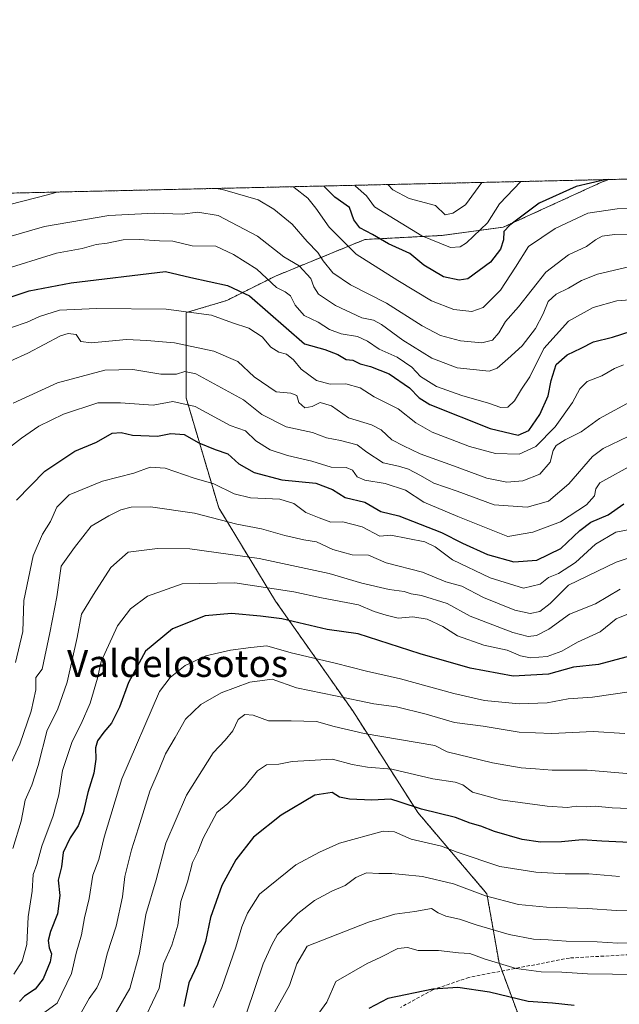
# Model space of a CAD drawing. Units: metres. Extents: x 655257 to 658723, y 4727862 to 4730253.
# Drawn here: x 656407 to 656585, y 4729961 to 4730253 of the extents above; entities that cross this region are included whole.
import ezdxf
from ezdxf.enums import TextEntityAlignment as Align

# ---------------------------------------------------------------- set-up
doc = ezdxf.new("R2010")
doc.units = ezdxf.units.M
doc.header["$MEASUREMENT"] = 0
doc.linetypes.add('TRAZOS', pattern=[0.75, 0.5, -0.25])
doc.linetypes.add('TRAZOSX2', pattern=[1.5, 1, -0.5])
for name, color, linetype, lineweight in [('Arbolado forestal', 92, 'TRAZOS', 0), ('Arbolado forestal CxS', 92, 'Continuous', 0), ('Comarca CxS', 133, 'Continuous', 0), ('Comunidad Autónoma CxS', 142, 'Continuous', 0), ('Curva de nivel maestra', 36, 'Continuous', 30), ('Curva de nivel normal', 36, 'Continuous', 0), ('Entidad de ámbito territorial CxS', 92, 'Continuous', 0), ('Espacio natural protegido CxS', 2, 'Continuous', 0), ('Municipio CxS', 142, 'Continuous', 0), ('Provincia CxS', 1, 'Continuous', 0), ('Senda', 19, 'TRAZOSX2', 0), ('Texto cartográfico', 19, 'Continuous', 0)]:
    doc.layers.add(name, color=color, linetype=linetype, lineweight=lineweight)
doc.styles.add('Arial', font='txt', dxfattribs={"height": 0.2})

# ---------------------------------------------------------------- blocks, each defined once
blk = doc.blocks.new('*U159')
at = {"layer": 'Curva de nivel normal', "color": 36, "linetype": 'Continuous', "lineweight": 0}
blk.add_polyline3d([(656589.6, 4730180.22, 815), (656578.2, 4730177.56, 815), (656573.41, 4730175.68, 815), (656569.54, 4730173.41, 815), (656565.87, 4730171.65, 815), (656563.52, 4730169.47, 815), (656562.06, 4730165.82, 815), (656559.77, 4730161.49, 815), (656555.85, 4730156.31, 815), (656551.58, 4730152.41, 815), (656548.36, 4730149.64, 815), (656546.06, 4730148.79, 815), (656536.51, 4730149.78, 815), (656528.97, 4730152.66, 815), (656520.41, 4730158.02, 815), (656514.05, 4730162.62, 815), (656511.65, 4730163.9, 815), (656508.28, 4730164.66, 815), (656500.43, 4730168.26, 815), (656495.36, 4730171.59, 815), (656493.98, 4730173.82, 815), (656493.14, 4730176.3, 815), (656489.62, 4730180.04, 815), (656485.04, 4730182.76, 815), (656477.3, 4730188.88, 815), (656465.58, 4730194.94, 815), (656459.54, 4730196, 815), (656454.9, 4730195.37, 815), (656446.7, 4730195.66, 815), (656433.1, 4730195.02, 815), (656414, 4730191.75, 815), (656396.5, 4730186.64, 815)], dxfattribs=at)
blk = doc.blocks.new('*U163')
at = {"layer": 'Curva de nivel normal', "color": 36, "linetype": 'Continuous', "lineweight": 0}
blk.add_polyline3d([(656401.06, 4730178.64, 820), (656417.58, 4730183.84, 820), (656425.25, 4730185.19, 820), (656429.36, 4730186.38, 820), (656432.68, 4730186.77, 820), (656437.36, 4730187.77, 820), (656442.14, 4730187.9, 820), (656448.18, 4730187.46, 820), (656452.17, 4730187.35, 820), (656457.92, 4730186.03, 820), (656464.88, 4730185.87, 820), (656470.09, 4730183.45, 820), (656477.04, 4730179.05, 820), (656482.87, 4730173.65, 820), (656485.52, 4730172.3, 820), (656487.1, 4730171.11, 820), (656488.42, 4730168.33, 820), (656491.15, 4730165.34, 820), (656495.3, 4730163.32, 820), (656498.65, 4730161.18, 820), (656502.05, 4730159.89, 820), (656506.94, 4730159.07, 820), (656509.94, 4730157.73, 820), (656513.36, 4730155.27, 820), (656518.71, 4730152.95, 820), (656523.04, 4730149.94, 820), (656525.64, 4730147.21, 820), (656530.41, 4730144.25, 820), (656537.87, 4730141.52, 820), (656545.82, 4730139.31, 820), (656549.47, 4730137.98, 820), (656551.58, 4730138.07, 820), (656553.58, 4730139.94, 820), (656555.63, 4730143.4, 820), (656558.13, 4730147.12, 820), (656562.3, 4730155.51, 820), (656569.58, 4730163.63, 820), (656576.91, 4730167.71, 820), (656583.91, 4730169.64, 820), (656598.28, 4730170.73, 820)], dxfattribs=at)
blk = doc.blocks.new('*U164')
at = {"layer": 'Curva de nivel normal', "color": 36, "linetype": 'Continuous', "lineweight": 0}
blk.add_polyline3d([(656586.32, 4730041.29, 885), (656576.85, 4730041.83, 885), (656564.65, 4730041.26, 885), (656554.91, 4730041.67, 885), (656544.28, 4730043.43, 885), (656535.71, 4730044.49, 885), (656527.28, 4730046.94, 885), (656518.52, 4730049.12, 885), (656511.8, 4730050, 885), (656500.45, 4730052.47, 885), (656488.8, 4730054.83, 885), (656481.64, 4730057.32, 885), (656475.02, 4730056.45, 885), (656466.49, 4730053.35, 885), (656460.4, 4730049.82, 885), (656455.91, 4730045.49, 885), (656452.81, 4730040.05, 885), (656449.93, 4730035.2, 885), (656448.08, 4730030.55, 885), (656445.33, 4730024.16, 885), (656441.98, 4730013.2, 885), (656439.86, 4730006.75, 885), (656437.88, 4729998.8, 885), (656437.15, 4729992.74, 885), (656435.33, 4729984.1, 885), (656432.66, 4729975.81, 885), (656430.93, 4729968.82, 885), (656429.6, 4729965.8, 885), (656427.28, 4729962.61, 885), (656422.91, 4729954.92, 885)], dxfattribs=at)
blk = doc.blocks.new('*U168')
at = {"layer": 'Curva de nivel normal', "color": 36, "linetype": 'Continuous', "lineweight": 0}
blk.add_polyline3d([(656404.63, 4730007.16, 865), (656407.13, 4730015.19, 865), (656408.31, 4730021.5, 865), (656410.27, 4730025.89, 865), (656412.18, 4730031.76, 865), (656414.81, 4730042.22, 865), (656417.88, 4730048.31, 865), (656420.72, 4730056.43, 865), (656423.7, 4730069.78, 865), (656425.06, 4730076.71, 865), (656428.56, 4730082.51, 865), (656433.71, 4730090.49, 865), (656438.85, 4730095.09, 865), (656447.61, 4730096.11, 865), (656457.21, 4730096.08, 865), (656477.71, 4730093.2, 865), (656498.58, 4730088.72, 865), (656508.21, 4730085.86, 865), (656516.36, 4730083.94, 865), (656520.78, 4730083.35, 865), (656522.83, 4730082.74, 865), (656525.94, 4730082.18, 865), (656533.58, 4730079.82, 865), (656540.39, 4730076.1, 865), (656553.03, 4730071.19, 865), (656557.64, 4730070.04, 865), (656560.07, 4730070.34, 865), (656563.71, 4730072.22, 865), (656569.85, 4730076.7, 865), (656577.58, 4730079.76, 865), (656584.91, 4730084.11, 865)], dxfattribs=at)
blk = doc.blocks.new('*U171')
at = {"layer": 'Curva de nivel normal', "color": 36, "linetype": 'Continuous', "lineweight": 0}
blk.add_polyline3d([(656588.08, 4730029.32, 890), (656575.12, 4730030.39, 890), (656564.74, 4730030.32, 890), (656559.73, 4730030.8, 890), (656555.5, 4730031.08, 890), (656546.99, 4730032.55, 890), (656533.52, 4730035.76, 890), (656529.88, 4730037.7, 890), (656508.93, 4730041.22, 890), (656499.99, 4730043.36, 890), (656494.74, 4730044.78, 890), (656487.24, 4730045.01, 890), (656480.54, 4730045, 890), (656476.02, 4730046.66, 890), (656473.53, 4730046.87, 890), (656471.49, 4730045.36, 890), (656469.95, 4730042.02, 890), (656467.66, 4730039.27, 890), (656464.13, 4730035.55, 890), (656456.16, 4730022.94, 890), (656450.03, 4730008.68, 890), (656447.22, 4729997.82, 890), (656444.16, 4729987.49, 890), (656442.2, 4729976.01, 890), (656439.41, 4729965.57, 890), (656434.66, 4729957.34, 890)], dxfattribs=at)
blk = doc.blocks.new('*U184')
at = {"layer": 'Curva de nivel normal', "color": 36, "linetype": 'Continuous', "lineweight": 0}
blk.add_polyline3d([(656543.87, 4730204.81, 790), (656539.01, 4730198.17, 790), (656535.2, 4730195.67, 790), (656532.94, 4730195.18, 790), (656530.06, 4730197.96, 790), (656522.3, 4730200.02, 790), (656517.41, 4730202.62, 790), (656515.95, 4730204.17, 790)], dxfattribs=at)
blk = doc.blocks.new('*U189')
at = {"layer": 'Curva de nivel normal', "color": 36, "linetype": 'Continuous', "lineweight": 0}
blk.add_polyline3d([(656588.29, 4730053.71, 880), (656576.69, 4730052, 880), (656569.52, 4730051.58, 880), (656563.25, 4730050.32, 880), (656554.93, 4730050.08, 880), (656544.67, 4730051.07, 880), (656535.57, 4730053.09, 880), (656519.66, 4730057.46, 880), (656509.6, 4730059.72, 880), (656500.32, 4730062.1, 880), (656487.28, 4730065.18, 880), (656479.99, 4730067.27, 880), (656475.26, 4730066.76, 880), (656469.25, 4730065.98, 880), (656461.91, 4730064.3, 880), (656455.83, 4730061.43, 880), (656451.3, 4730057.84, 880), (656448.13, 4730053.75, 880), (656436.96, 4730027.82, 880), (656431.74, 4730010.49, 880), (656430.16, 4730003.82, 880), (656428.38, 4729999.15, 880), (656427.31, 4729992.26, 880), (656425.88, 4729986.56, 880), (656425.04, 4729981.48, 880), (656423.44, 4729976.02, 880), (656422.07, 4729969.98, 880), (656417.81, 4729961.18, 880), (656414.1, 4729958.54, 880)], dxfattribs=at)
blk = doc.blocks.new('*U193')
at = {"layer": 'Curva de nivel normal', "color": 36, "linetype": 'Continuous', "lineweight": 0}
blk.add_polyline3d([(656405.44, 4730062.35, 855), (656407.57, 4730071.47, 855), (656407.95, 4730080.74, 855), (656410.68, 4730093.96, 855), (656413.41, 4730100.45, 855), (656415.79, 4730104.2, 855), (656417.66, 4730108.39, 855), (656421.37, 4730112.1, 855), (656431.28, 4730116.14, 855), (656440.58, 4730118.54, 855), (656445.39, 4730120.29, 855), (656449.82, 4730119.96, 855), (656458.42, 4730117.04, 855), (656464.3, 4730115.36, 855), (656470.37, 4730112.4, 855), (656475.19, 4730111.23, 855), (656483.94, 4730110.8, 855), (656488, 4730109.54, 855), (656491.6, 4730106.87, 855), (656495.52, 4730105.23, 855), (656499.03, 4730103.97, 855), (656502.62, 4730104.1, 855), (656508.33, 4730102.55, 855), (656513.54, 4730099.78, 855), (656516.86, 4730100.06, 855), (656526.96, 4730098.11, 855), (656529.96, 4730096.68, 855), (656535.12, 4730092.75, 855), (656546.35, 4730087.46, 855), (656556.2, 4730084.4, 855), (656561.18, 4730085.6, 855), (656563.67, 4730087.56, 855), (656566.61, 4730088.78, 855), (656571.67, 4730091.96, 855), (656577.58, 4730097.44, 855), (656583.58, 4730101, 855), (656589.25, 4730102.08, 855)], dxfattribs=at)
blk = doc.blocks.new('*U208')
at = {"layer": 'Curva de nivel normal', "color": 36, "linetype": 'Continuous', "lineweight": 0}
blk.add_polyline3d([(656587.25, 4730129.39, 840), (656579.85, 4730125.82, 840), (656576.7, 4730123.49, 840), (656569.63, 4730115.32, 840), (656563.66, 4730110.16, 840), (656557.26, 4730108.46, 840), (656547.5, 4730109.09, 840), (656536.54, 4730113.16, 840), (656529.6, 4730115.52, 840), (656525.65, 4730117.84, 840), (656522.13, 4730119.65, 840), (656519.15, 4730120.55, 840), (656514.55, 4730121.59, 840), (656509.67, 4730124.76, 840), (656506.8, 4730126.9, 840), (656501.91, 4730128.22, 840), (656497.75, 4730128.99, 840), (656493.57, 4730130.62, 840), (656485.76, 4730132.27, 840), (656478.54, 4730135.88, 840), (656473.09, 4730140.27, 840), (656458.96, 4730148.04, 840), (656455.72, 4730148.64, 840), (656453.25, 4730147.85, 840), (656448.58, 4730147.92, 840), (656440.25, 4730149.25, 840), (656431.9, 4730149.1, 840), (656417.87, 4730145.36, 840), (656404.7, 4730139.32, 840)], dxfattribs=at)
blk = doc.blocks.new('*U212')
at = {"layer": 'Curva de nivel normal', "color": 36, "linetype": 'Continuous', "lineweight": 0}
for points in [[(656593.25, 4730189.12, 810), (656583.25, 4730189.3, 810), (656579.58, 4730188.84, 810), (656577.58, 4730187.76, 810), (656574.91, 4730185.8, 810), (656569.56, 4730183.33, 810), (656562.84, 4730178.14, 810), (656554.75, 4730167.91, 810), (656550.88, 4730163.51, 810), (656548.86, 4730160.15, 810), (656546.98, 4730158, 810), (656543.86, 4730157.18, 810), (656537.53, 4730157.77, 810), (656531.59, 4730159.39, 810), (656526.18, 4730162.26, 810), (656515.58, 4730168.92, 810), (656504.91, 4730174.38, 810), (656499.67, 4730177.95, 810), (656496.72, 4730181.5, 810), (656495.21, 4730184, 810), (656491.98, 4730187.22, 810), (656487.56, 4730192.38, 810), (656482.08, 4730196.88, 810), (656477.51, 4730199.59, 810), (656466.87, 4730202.75, 810), (656464.91, 4730203.02, 810)], [(656417.67, 4730201.94, 810), (656415.33, 4730201.18, 810), (656403.33, 4730198.14, 810)]]:
    blk.add_polyline3d(points, dxfattribs=at)
blk = doc.blocks.new('*U214')
at = {"layer": 'Curva de nivel normal', "color": 36, "linetype": 'Continuous', "lineweight": 0}
blk.add_polyline3d([(656555.39, 4730205.07, 795), (656549.11, 4730198.4, 795), (656545.5, 4730192.8, 795), (656539.25, 4730186.88, 795), (656537.37, 4730185.69, 795), (656534.59, 4730185.5, 795), (656526.08, 4730188.98, 795), (656512.03, 4730197.56, 795), (656509.66, 4730200.86, 795), (656506.34, 4730203.72, 795), (656506.14, 4730203.95, 795)], dxfattribs=at)
blk = doc.blocks.new('*U216')
at = {"layer": 'Curva de nivel normal', "color": 36, "linetype": 'Continuous', "lineweight": 0}
blk.add_polyline3d([(656588.95, 4730140.26, 835), (656578.79, 4730134.78, 835), (656573.34, 4730130.81, 835), (656568.62, 4730128.44, 835), (656565.91, 4730126.77, 835), (656565.02, 4730125.28, 835), (656564.16, 4730121.82, 835), (656561.07, 4730118.19, 835), (656556.01, 4730116.26, 835), (656551.25, 4730115.82, 835), (656545.3, 4730117.04, 835), (656535.46, 4730120.73, 835), (656525.53, 4730124.28, 835), (656520.62, 4730126.6, 835), (656517.12, 4730128.36, 835), (656513.98, 4730131.42, 835), (656511.13, 4730132.84, 835), (656504.28, 4730134.94, 835), (656499.19, 4730138.54, 835), (656495.82, 4730139.48, 835), (656493.53, 4730138.26, 835), (656491.33, 4730137.94, 835), (656489.56, 4730139.53, 835), (656488.94, 4730141.55, 835), (656487.15, 4730142.27, 835), (656482.76, 4730142.69, 835), (656476.24, 4730147.08, 835), (656471.39, 4730151.65, 835), (656464.28, 4730154.67, 835), (656452.58, 4730157.17, 835), (656444.37, 4730157.92, 835), (656438.41, 4730158.15, 835), (656427.93, 4730157.17, 835), (656424.84, 4730157.58, 835), (656423.4, 4730159.64, 835), (656421.04, 4730160.01, 835), (656418.83, 4730159.26, 835), (656409.08, 4730154.08, 835), (656403.85, 4730151.77, 835)], dxfattribs=at)
blk = doc.blocks.new('*U222')
at = {"layer": 'Curva de nivel normal', "color": 36, "linetype": 'Continuous', "lineweight": 0}
blk.add_polyline3d([(656587.85, 4730076.91, 870), (656583.73, 4730075.26, 870), (656578.98, 4730071.46, 870), (656572.25, 4730068.31, 870), (656567.58, 4730065.68, 870), (656563.25, 4730064.1, 870), (656558.25, 4730063.74, 870), (656555.31, 4730064.34, 870), (656551.38, 4730066, 870), (656544.48, 4730067.48, 870), (656536.65, 4730070.28, 870), (656532.31, 4730072.98, 870), (656527.59, 4730075.21, 870), (656523.4, 4730075.85, 870), (656519.04, 4730075.45, 870), (656515.44, 4730076.36, 870), (656511.85, 4730077.43, 870), (656507.26, 4730079.39, 870), (656496.24, 4730081.48, 870), (656488.09, 4730083.33, 870), (656470.58, 4730086.01, 870), (656454.91, 4730085.71, 870), (656444.58, 4730082.05, 870), (656439.58, 4730078.28, 870), (656435.73, 4730073.23, 870), (656430.9, 4730062.66, 870), (656429.8, 4730057.71, 870), (656427.55, 4730050.25, 870), (656424.95, 4730044.15, 870), (656422.25, 4730038.82, 870), (656419.41, 4730030.29, 870), (656418.29, 4730023.05, 870), (656416.6, 4730016.79, 870), (656413.23, 4730007.82, 870), (656411.78, 4730002.32, 870), (656410.72, 4729999.35, 870), (656410.38, 4729994.48, 870), (656409.18, 4729986.84, 870), (656408.79, 4729978.66, 870), (656407.45, 4729973.7, 870), (656404.93, 4729969.79, 870)], dxfattribs=at)
blk = doc.blocks.new('*U227')
at = {"layer": 'Curva de nivel normal', "color": 36, "linetype": 'Continuous', "lineweight": 0}
blk.add_polyline3d([(656404.35, 4730032.94, 860), (656406.69, 4730038.11, 860), (656410.04, 4730047.89, 860), (656411.47, 4730054.2, 860), (656411.46, 4730057.82, 860), (656413.3, 4730060.36, 860), (656415.63, 4730071.12, 860), (656417.66, 4730081.78, 860), (656419.02, 4730090.9, 860), (656422.98, 4730096.49, 860), (656427.93, 4730102.82, 860), (656433.13, 4730105.82, 860), (656436.67, 4730107.6, 860), (656439.77, 4730108.45, 860), (656445.46, 4730108.52, 860), (656458.58, 4730106.66, 860), (656471.1, 4730103.34, 860), (656478.44, 4730101.99, 860), (656485.34, 4730099.96, 860), (656491.04, 4730098.74, 860), (656494.74, 4730098.1, 860), (656499.65, 4730095.89, 860), (656505.39, 4730094.3, 860), (656510.22, 4730094.13, 860), (656515.43, 4730091.91, 860), (656526.23, 4730089.1, 860), (656533.17, 4730086.29, 860), (656537.87, 4730085, 860), (656544.38, 4730081.59, 860), (656553.62, 4730077.86, 860), (656558.24, 4730076.81, 860), (656561.05, 4730077.46, 860), (656564.16, 4730079.84, 860), (656569.58, 4730085.23, 860), (656583.68, 4730092.12, 860), (656591.67, 4730094.72, 860)], dxfattribs=at)
blk = doc.blocks.new('*U229')
at = {"layer": 'Curva de nivel normal', "color": 36, "linetype": 'Continuous', "lineweight": 0}
blk.add_polyline3d([(656594.76, 4730197.3, 805), (656584, 4730196.92, 805), (656575.27, 4730195.66, 805), (656565.66, 4730191.12, 805), (656557.66, 4730185.82, 805), (656553.84, 4730179.61, 805), (656549.36, 4730172.83, 805), (656544.25, 4730167.72, 805), (656540.91, 4730166.49, 805), (656535.58, 4730167.06, 805), (656528.89, 4730169.61, 805), (656518.95, 4730175.69, 805), (656506.58, 4730183.49, 805), (656498.54, 4730191.51, 805), (656494.54, 4730197.16, 805), (656492.19, 4730200.12, 805), (656488.11, 4730203.32, 805), (656487.81, 4730203.54, 805)], dxfattribs=at)
blk = doc.blocks.new('*U233')
at = {"layer": 'Curva de nivel normal', "color": 36, "linetype": 'Continuous', "lineweight": 0}
blk.add_polyline3d([(656404.25, 4730161.75, 830), (656408.91, 4730163.34, 830), (656412.52, 4730165.02, 830), (656418.52, 4730166.93, 830), (656429.51, 4730167.42, 830), (656450.14, 4730167.19, 830), (656463.58, 4730165.38, 830), (656469.8, 4730163.16, 830), (656474.7, 4730161.57, 830), (656478.67, 4730159.02, 830), (656481.22, 4730155.87, 830), (656483.56, 4730154.42, 830), (656485.83, 4730153.81, 830), (656487.92, 4730152.16, 830), (656490.18, 4730149.42, 830), (656494.82, 4730146.06, 830), (656498.79, 4730144.95, 830), (656503.45, 4730145.03, 830), (656507.69, 4730143.85, 830), (656511.92, 4730141.16, 830), (656519.05, 4730137.62, 830), (656524.22, 4730133.46, 830), (656529.12, 4730130.69, 830), (656540.17, 4730126.44, 830), (656547.91, 4730124.3, 830), (656554.9, 4730124.12, 830), (656559.86, 4730126.47, 830), (656565.6, 4730132.23, 830), (656570.81, 4730139.47, 830), (656572.95, 4730143.57, 830), (656575.16, 4730145.7, 830), (656579.42, 4730147.35, 830), (656583.25, 4730149.62, 830), (656585.91, 4730150.64, 830)], dxfattribs=at)
blk = doc.blocks.new('*U238')
at = {"layer": 'Curva de nivel normal', "color": 36, "linetype": 'Continuous', "lineweight": 0}
blk.add_polyline3d([(656401.91, 4730124.72, 845), (656407.25, 4730128.9, 845), (656412.36, 4730132.5, 845), (656419.71, 4730136.03, 845), (656429.91, 4730139.37, 845), (656436.58, 4730139.42, 845), (656446.31, 4730138.74, 845), (656452.14, 4730139.77, 845), (656458.75, 4730138.33, 845), (656469.12, 4730132.7, 845), (656473.68, 4730131.12, 845), (656476.75, 4730128.08, 845), (656481.02, 4730125.46, 845), (656486.15, 4730123.73, 845), (656493.42, 4730122.07, 845), (656499.12, 4730120.32, 845), (656503.54, 4730120.18, 845), (656505.48, 4730119.39, 845), (656506.88, 4730117.46, 845), (656509.16, 4730116.4, 845), (656515.18, 4730115.43, 845), (656521.19, 4730113.46, 845), (656526.63, 4730109.88, 845), (656536.77, 4730105.65, 845), (656551.58, 4730099.68, 845), (656558.99, 4730101, 845), (656567.22, 4730104.1, 845), (656574.88, 4730109.15, 845), (656577.32, 4730111.82, 845), (656577.69, 4730113.82, 845), (656578.88, 4730115.67, 845), (656589.25, 4730121.33, 845)], dxfattribs=at)
blk = doc.blocks.new('*U247')
at = {"layer": 'Curva de nivel maestra', "color": 36, "linetype": 'Continuous', "lineweight": 30}
blk.add_polyline3d([(656404.41, 4730170.99, 825), (656409.53, 4730172.63, 825), (656422, 4730175.02, 825), (656450, 4730178.39, 825), (656457.44, 4730176.56, 825), (656468.34, 4730174.24, 825), (656474.87, 4730171.11, 825), (656491.25, 4730156.93, 825), (656497.21, 4730155.19, 825), (656501.11, 4730153.76, 825), (656503.54, 4730152.25, 825), (656505.58, 4730152.06, 825), (656507.69, 4730150.97, 825), (656510.78, 4730150.17, 825), (656516.38, 4730147.95, 825), (656522.4, 4730143.85, 825), (656525.23, 4730140.85, 825), (656528.42, 4730138.9, 825), (656546.31, 4730131.81, 825), (656554.64, 4730129.75, 825), (656557.78, 4730131.18, 825), (656561.04, 4730135.93, 825), (656563.55, 4730141.49, 825), (656564.4, 4730146.05, 825), (656565.91, 4730150.75, 825), (656569.13, 4730153.66, 825), (656573.31, 4730155.59, 825), (656577.01, 4730157.49, 825), (656582.66, 4730158.84, 825), (656591.27, 4730161.67, 825)], dxfattribs=at)
blk = doc.blocks.new('*U250')
at = {"layer": 'Curva de nivel maestra', "color": 36, "linetype": 'Continuous', "lineweight": 30}
blk.add_polyline3d([(656592.17, 4730065.34, 875), (656578.47, 4730061.77, 875), (656571.01, 4730060.92, 875), (656563.64, 4730058.89, 875), (656553.16, 4730058.28, 875), (656540.39, 4730060.62, 875), (656525.58, 4730064.91, 875), (656507.18, 4730070.81, 875), (656497.96, 4730072.11, 875), (656484.49, 4730075.29, 875), (656478.12, 4730076.03, 875), (656469.57, 4730076.81, 875), (656461.76, 4730076.14, 875), (656452.07, 4730072.28, 875), (656444.06, 4730065.68, 875), (656438.96, 4730056.38, 875), (656436.31, 4730049.02, 875), (656433.91, 4730044.29, 875), (656431.61, 4730041.65, 875), (656429.82, 4730039.05, 875), (656429.21, 4730036.95, 875), (656429.28, 4730033.63, 875), (656428.66, 4730029.46, 875), (656426.9, 4730023.7, 875), (656425.55, 4730017.68, 875), (656424.03, 4730013.82, 875), (656421.62, 4730010.31, 875), (656419.62, 4730005.91, 875), (656419.04, 4730001.69, 875), (656418.07, 4729997.7, 875), (656418.64, 4729993.13, 875), (656417.87, 4729987.73, 875), (656415.82, 4729982.49, 875), (656415.16, 4729979.76, 875), (656415.4, 4729977.6, 875), (656416.11, 4729975.84, 875), (656415.69, 4729973.45, 875), (656413.66, 4729968.39, 875), (656411.25, 4729965.37, 875), (656408.06, 4729963.26, 875), (656406.61, 4729961.7, 875)], dxfattribs=at)
blk = doc.blocks.new('*U252')
at = {"layer": 'Curva de nivel maestra', "color": 36, "linetype": 'Continuous', "lineweight": 30}
blk.add_polyline3d([(656581.35, 4730205.66, 800), (656580.35, 4730205.55, 800), (656571.81, 4730203.55, 800), (656560.82, 4730198.66, 800), (656552.12, 4730192.09, 800), (656550.4, 4730190.24, 800), (656550.28, 4730187.79, 800), (656549.36, 4730184.96, 800), (656546.43, 4730181.17, 800), (656539.66, 4730176.18, 800), (656537.17, 4730175.75, 800), (656532.43, 4730176.82, 800), (656526.59, 4730180.21, 800), (656522.47, 4730183.66, 800), (656516.16, 4730186.53, 800), (656511.35, 4730189.36, 800), (656507.6, 4730191.34, 800), (656505.85, 4730193.71, 800), (656504.61, 4730197.39, 800), (656500.24, 4730200.42, 800), (656497, 4730203.74, 800)], dxfattribs=at)
blk = doc.blocks.new('*U254')
at = {"layer": 'Curva de nivel maestra', "color": 36, "linetype": 'Continuous', "lineweight": 30}
blk.add_polyline3d([(656405.71, 4730110.49, 850), (656414.09, 4730119.13, 850), (656423, 4730124.99, 850), (656429.43, 4730127.75, 850), (656434.16, 4730130.34, 850), (656436.8, 4730130.62, 850), (656440.15, 4730129.76, 850), (656447.58, 4730129.48, 850), (656451.53, 4730130.33, 850), (656455.49, 4730129.96, 850), (656459.82, 4730127.56, 850), (656464.71, 4730125.56, 850), (656468.49, 4730124.27, 850), (656471.75, 4730121.32, 850), (656476.3, 4730118.74, 850), (656484.51, 4730116.52, 850), (656494.57, 4730115.55, 850), (656499.54, 4730113.71, 850), (656503.27, 4730111.29, 850), (656509.08, 4730109.89, 850), (656513.91, 4730107.18, 850), (656519.25, 4730105.87, 850), (656531.92, 4730100.86, 850), (656538.08, 4730097.72, 850), (656545.58, 4730094.38, 850), (656553.32, 4730092.16, 850), (656560.19, 4730092.68, 850), (656567.32, 4730096.13, 850), (656572.91, 4730101.54, 850), (656576.24, 4730103.95, 850), (656581.34, 4730106.16, 850), (656585.98, 4730109.42, 850)], dxfattribs=at)

msp = doc.modelspace()

# ---------------------------------------------------------------- linework, layer by layer
at = {"layer": 'Arbolado forestal', "color": 92, "linetype": 'TRAZOS', "lineweight": 0}
for points in [[(656581.48, 4730205.66, 800.11), (656655.78, 4730207.35, 786.71), (656669.35, 4730207.66, 795.22)], [(655566.14, 4730182.6, 668.56), (655574.38, 4730182.79, 668.27), (656186.99, 4730196.7, 730.78), (656581.48, 4730205.66, 800.11)], [(656581.48, 4730205.66, 800.11), (656579.13, 4730204.75, 800.4), (656550.18, 4730191.48, 798.67), (656532.08, 4730189.07, 793.43), (656509.17, 4730187.87, 801.19), (656482.63, 4730177.01, 818.89), (656468.15, 4730169.77, 827.39), (656456.09, 4730166.15, 830.61), (656456.09, 4730140.82, 844.53), (656465.74, 4730108.25, 858.06), (656482.63, 4730080.51, 872.42), (656505.54, 4730047.94, 887.17), (656524.84, 4730017.79, 900.92), (656545.35, 4729993.66, 909.43), (656548.97, 4729973.16, 919.63), (656549.86, 4729970.76, 920.87), (656561.03, 4729940.59, 935.61)]]:
    msp.add_polyline3d(points, dxfattribs=at)
at = {"layer": 'Arbolado forestal CxS', "color": 92, "linetype": 'Continuous', "lineweight": 0}
for points in [[(656561.03, 4729940.59, 935.61), (656548.97, 4729973.16, 919.63), (656545.35, 4729993.66, 909.43), (656524.84, 4730017.79, 900.92), (656505.55, 4730047.94, 887.17), (656482.63, 4730080.51, 872.42), (656465.74, 4730108.25, 858.06), (656456.09, 4730140.82, 844.53), (656456.09, 4730166.15, 830.62), (656468.15, 4730169.77, 827.39), (656482.63, 4730177.01, 818.89), (656509.17, 4730187.87, 801.19), (656532.09, 4730189.07, 793.43), (656550.18, 4730191.48, 798.67), (656579.13, 4730204.75, 800.4), (656581.48, 4730205.66, 800.11), (656581.48, 4730205.66, 800.11), (656669.35, 4730207.66, 795.22), (656687.69, 4730185.45, 809.79), (656706.99, 4730155.29, 826.48), (656726.29, 4730111.87, 844.44), (656722.67, 4730060, 872.91), (656728.7, 4730017.78, 893.53)], [(655566.14, 4730182.6, 668.56), (656581.48, 4730205.66, 800.11), (656579.13, 4730204.75, 800.4), (656550.18, 4730191.48, 798.67), (656532.09, 4730189.07, 793.43), (656509.17, 4730187.87, 801.19), (656482.63, 4730177.01, 818.89), (656468.15, 4730169.77, 827.39), (656456.09, 4730166.15, 830.62), (656456.09, 4730140.82, 844.53), (656465.74, 4730108.25, 858.06), (656482.63, 4730080.51, 872.42), (656505.55, 4730047.94, 887.17), (656524.84, 4730017.79, 900.92), (656545.35, 4729993.66, 909.43), (656548.97, 4729973.16, 919.63), (656561.03, 4729940.59, 935.61)]]:
    msp.add_polyline3d(points, dxfattribs=at)
at = {"layer": 'Comarca CxS', "color": 133, "linetype": 'Continuous', "lineweight": 0}
msp.add_polyline3d([(658415.11, 4727932.8, 1127.82), (655326.89, 4727862.69, 1221.59), (655309.3, 4727869.7, 1222.3), (655257.48, 4730175.59, 767.15), (658669.93, 4730253.1, 925.82)], dxfattribs=at)
msp.add_polyline3d([(658415.11, 4727932.8, 1127.82), (655326.89, 4727862.69, 1221.59), (655309.3, 4727869.7, 1222.3), (655257.48, 4730175.59, 767.15), (658669.93, 4730253.1, 925.82)], dxfattribs=at)
at = {"layer": 'Comunidad Autónoma CxS', "color": 142, "linetype": 'Continuous', "lineweight": 0}
msp.add_polyline3d([(655326.89, 4727862.69, 1221.59), (655309.47, 4727862.29, 1219.68), (655309.3, 4727869.7, 1222.3), (655257.48, 4730175.59, 767.15), (658669.93, 4730253.1, 925.82), (658714.36, 4728319.11, 1081.59), (658723.08, 4727939.79, 1011.91), (658415.11, 4727932.8, 1127.82), (655326.89, 4727862.69, 1221.59)], close=True, dxfattribs=at)
msp.add_polyline3d([(655326.89, 4727862.69, 1221.59), (655309.47, 4727862.29, 1219.68), (655309.3, 4727869.7, 1222.3), (655257.48, 4730175.59, 767.15), (658669.93, 4730253.1, 925.82), (658714.36, 4728319.11, 1081.59), (658723.08, 4727939.79, 1011.91), (658415.11, 4727932.8, 1127.82), (655326.89, 4727862.69, 1221.59)], close=True, dxfattribs=at)
at = {"layer": 'Curva de nivel maestra', "color": 36, "linetype": 'Continuous', "lineweight": 30}
for points in [[(656587.78, 4730008.94, 900), (656579.45, 4730009.26, 900), (656573.64, 4730009.72, 900), (656567.48, 4730009.05, 900), (656561.24, 4730008.98, 900), (656555.87, 4730009.78, 900), (656547.58, 4730012.15, 900), (656543.54, 4730013.78, 900), (656540.4, 4730014.64, 900), (656536.04, 4730016.28, 900), (656525.92, 4730018.83, 900), (656519.6, 4730020.88, 900), (656516.79, 4730021.77, 900), (656511.24, 4730021.42, 900), (656504.55, 4730021.71, 900), (656501.62, 4730022.32, 900), (656499.43, 4730023.75, 900), (656494.29, 4730022.9, 900), (656484.25, 4730017.02, 900), (656476.11, 4730010.51, 900), (656470.87, 4730003.78, 900), (656466.63, 4729996.13, 900), (656463.34, 4729986.65, 900), (656461.82, 4729979.53, 900), (656459.47, 4729972.67, 900), (656456.87, 4729967.29, 900), (656455.43, 4729960.17, 900)], [(656571.29, 4729960.56, 925), (656564.87, 4729961.2, 925), (656557.63, 4729961.73, 925), (656546.15, 4729964.5, 925), (656536.75, 4729965.86, 925), (656529.29, 4729965.34, 925), (656515.99, 4729962.57, 925), (656510.34, 4729959.59, 925)]]:
    msp.add_polyline3d(points, dxfattribs=at)
at = {"layer": 'Curva de nivel normal', "color": 36, "linetype": 'Continuous', "lineweight": 0}
for points in [[(656597.58, 4730018.59, 895), (656582.58, 4730019.21, 895), (656577.49, 4730019.68, 895), (656574.89, 4730019.47, 895), (656571.86, 4730019.64, 895), (656569.26, 4730019.26, 895), (656563.25, 4730019.63, 895), (656549.36, 4730021.54, 895), (656541.11, 4730023.86, 895), (656538.22, 4730026.02, 895), (656535.91, 4730026.82, 895), (656529.26, 4730027.77, 895), (656517.12, 4730030.64, 895), (656509.91, 4730031.25, 895), (656505.32, 4730032.05, 895), (656499.52, 4730033.59, 895), (656487.59, 4730032.98, 895), (656483.63, 4730032.18, 895), (656479.93, 4730031.9, 895), (656477.31, 4730030.12, 895), (656473.58, 4730025.63, 895), (656468.46, 4730020.49, 895), (656465.23, 4730017.82, 895), (656461.18, 4730010.15, 895), (656459.53, 4730006.15, 895), (656457.94, 4730003, 895), (656456.45, 4729997.23, 895), (656454.5, 4729991.37, 895), (656453.57, 4729984.39, 895), (656451.86, 4729978.43, 895), (656449.4, 4729972.92, 895), (656448.09, 4729965.7, 895), (656442.25, 4729953.44, 895)], [(656584.7, 4729998.78, 905), (656575.58, 4729999.64, 905), (656568.59, 4729999.57, 905), (656559.83, 4730000.07, 905), (656549.22, 4730001.8, 905), (656536.57, 4730005.98, 905), (656531.88, 4730007.83, 905), (656522.9, 4730009.9, 905), (656517.91, 4730012.01, 905), (656514.58, 4730012.25, 905), (656501.58, 4730008.69, 905), (656495.68, 4730006.01, 905), (656488.63, 4730002.24, 905), (656477.82, 4729993.51, 905), (656474.3, 4729987.91, 905), (656472.57, 4729983.82, 905), (656470.8, 4729977.8, 905), (656466.7, 4729965.84, 905), (656464.11, 4729959.94, 905)], [(656596.18, 4729988.76, 910), (656583.77, 4729988.67, 910), (656575.36, 4729989.27, 910), (656563.03, 4729989.66, 910), (656554.72, 4729990.52, 910), (656544.97, 4729993.1, 910), (656535.43, 4729996.58, 910), (656526.25, 4729998.84, 910), (656520.25, 4729999.38, 910), (656517.18, 4729999.74, 910), (656513.31, 4729999.66, 910), (656509.66, 4729999.9, 910), (656506.46, 4729998.48, 910), (656503.27, 4729996.12, 910), (656499.32, 4729994.43, 910), (656494.19, 4729991.64, 910), (656489.19, 4729987.82, 910), (656485.72, 4729984.15, 910), (656483.18, 4729981.59, 910), (656481.48, 4729978.56, 910), (656478.96, 4729972.92, 910), (656474.11, 4729958.49, 910)], [(656600.34, 4729979.14, 915), (656584.2, 4729979.02, 915), (656578.07, 4729979.41, 915), (656568.87, 4729979.57, 915), (656563.58, 4729980.04, 915), (656559.14, 4729980.19, 915), (656552, 4729981.59, 915), (656542.14, 4729984.45, 915), (656537.26, 4729986.14, 915), (656533.19, 4729986.98, 915), (656530.91, 4729988.02, 915), (656528.88, 4729989.26, 915), (656523.94, 4729988.42, 915), (656518, 4729987.58, 915), (656510.25, 4729985.25, 915), (656491.99, 4729978.14, 915), (656488.93, 4729972.9, 915), (656486.74, 4729966.44, 915), (656482.39, 4729958.68, 915)], [(656597.35, 4729969.6, 920), (656575.25, 4729969.93, 920), (656567.58, 4729970.45, 920), (656561.45, 4729970.54, 920), (656554.06, 4729971.52, 920), (656544.87, 4729974.26, 920), (656540.27, 4729975.96, 920), (656536.9, 4729976.14, 920), (656530.96, 4729976.87, 920), (656524.94, 4729976.84, 920), (656521.82, 4729977.77, 920), (656518.95, 4729977.47, 920), (656513.91, 4729974.87, 920), (656509.78, 4729972.95, 920), (656500.55, 4729967.68, 920), (656497.81, 4729961.49, 920), (656494.19, 4729956.44, 920)]]:
    msp.add_polyline3d(points, dxfattribs=at)
at = {"layer": 'Entidad de ámbito territorial CxS', "color": 92, "linetype": 'Continuous', "lineweight": 0}
msp.add_polyline3d([(658415.11, 4727932.8, 1127.82), (655326.89, 4727862.69, 1221.59), (655309.3, 4727869.7, 1222.3), (655257.48, 4730175.59, 767.15), (658669.93, 4730253.1, 925.82)], dxfattribs=at)
msp.add_polyline3d([(658415.11, 4727932.8, 1127.82), (655326.89, 4727862.69, 1221.59), (655309.3, 4727869.7, 1222.3), (655257.48, 4730175.59, 767.15), (658669.93, 4730253.1, 925.82)], dxfattribs=at)
at = {"layer": 'Espacio natural protegido CxS', "color": 2, "linetype": 'Continuous', "lineweight": 0}
for points in [[(658415.11, 4727932.8, 1127.82), (655309.47, 4727862.29, 1219.68), (655257.48, 4730175.59, 767.15), (658669.93, 4730253.1, 925.82), (658714.36, 4728319.11, 1081.59), (658723.08, 4727939.79, 1011.91), (658415.11, 4727932.8, 1127.82)], [(658723.08, 4727939.79, 1011.91), (655309.47, 4727862.29, 1219.68), (655290.34, 4728713.31, 839.81), (655277.39, 4729289.76, 870.58), (655257.48, 4730175.59, 767.15), (658669.93, 4730253.1, 925.82), (658723.08, 4727939.79, 1011.91)], [(658415.11, 4727932.8, 1127.82), (655309.47, 4727862.29, 1219.68), (655257.48, 4730175.59, 767.15), (658669.93, 4730253.1, 925.82), (658714.36, 4728319.11, 1081.59), (658723.08, 4727939.79, 1011.91), (658415.11, 4727932.8, 1127.82)], [(658723.08, 4727939.79, 1011.91), (655309.47, 4727862.29, 1219.68), (655290.34, 4728713.31, 839.81), (655277.39, 4729289.76, 870.58), (655257.48, 4730175.59, 767.15), (658669.93, 4730253.1, 925.82), (658723.08, 4727939.79, 1011.91)]]:
    msp.add_polyline3d(points, close=True, dxfattribs=at)
at = {"layer": 'Municipio CxS', "color": 142, "linetype": 'Continuous', "lineweight": 0}
msp.add_polyline3d([(658415.11, 4727932.8, 1127.82), (655326.89, 4727862.69, 1221.59), (655326.89, 4727862.69, 1221.59), (655309.3, 4727869.7, 1222.3), (655257.48, 4730175.59, 767.15), (658669.93, 4730253.1, 925.82)], dxfattribs=at)
msp.add_polyline3d([(658415.11, 4727932.8, 1127.82), (655326.89, 4727862.69, 1221.59), (655326.89, 4727862.69, 1221.59), (655309.3, 4727869.7, 1222.3), (655257.48, 4730175.59, 767.15), (658669.93, 4730253.1, 925.82)], dxfattribs=at)
at = {"layer": 'Provincia CxS', "color": 1, "linetype": 'Continuous', "lineweight": 0}
msp.add_polyline3d([(658723.08, 4727939.79, 1011.91), (655309.47, 4727862.29, 1219.68), (655257.48, 4730175.59, 767.15), (658669.93, 4730253.1, 925.82), (658723.08, 4727939.79, 1011.91)], close=True, dxfattribs=at)
msp.add_polyline3d([(658723.08, 4727939.79, 1011.91), (655309.47, 4727862.29, 1219.68), (655257.48, 4730175.59, 767.15), (658669.93, 4730253.1, 925.82), (658723.08, 4727939.79, 1011.91)], close=True, dxfattribs=at)
at = {"layer": 'Senda', "color": 19, "linetype": 'TRAZOSX2', "lineweight": 0}
msp.add_polyline3d([(656659.44, 4729956.31, 924.51), (656643.79, 4729963.61, 922.28), (656616.34, 4729973.24, 918.84), (656595.09, 4729976, 916.44), (656569.86, 4729974.61, 917.58), (656540.01, 4729968.86, 923.21), (656529.33, 4729965.19, 925.02), (656519.68, 4729959.91, 926.11)], dxfattribs=at)

# ---------------------------------------------------------------- block references
at = {"layer": 'Curva de nivel maestra', "color": 36, "linetype": 'Continuous', "lineweight": 30}
for name in ['*U254', '*U250', '*U252', '*U247']:
    msp.add_blockref(name, (0, 0), dxfattribs=at)
at = {"layer": 'Curva de nivel normal', "color": 36, "linetype": 'Continuous', "lineweight": 0}
for name in ['*U193', '*U227', '*U168', '*U222', '*U189', '*U164', '*U171', '*U208', '*U238', '*U184', '*U214', '*U229', '*U212', '*U159', '*U163', '*U233', '*U216']:
    msp.add_blockref(name, (0, 0), dxfattribs=at)

# ---------------------------------------------------------------- texts
at = {"layer": 'Texto cartográfico', "color": 19, "linetype": 'Continuous', "lineweight": 0, "style": 'Arial'}
msp.add_text('Valdelosotos', height=8, dxfattribs=at).set_placement((656453.54, 4730062.04), align=Align.MIDDLE_CENTER)

doc.saveas('drawing.dxf')
